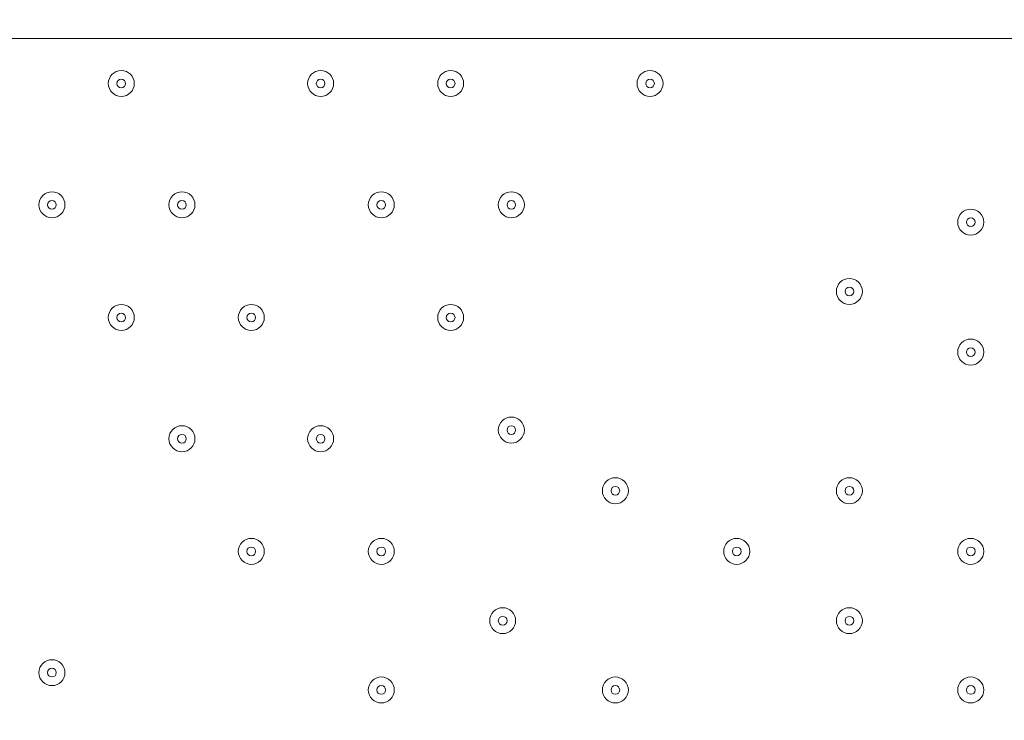
# Model space of a CAD drawing. Units: millimetres. Extents: x -3285 to 12043, y -11549 to 2514.
# Drawn here: x -121 to 240, y -5505 to -5248 of the extents above; entities that cross this region are included whole.
import ezdxf

# ---------------------------------------------------------------- set-up
doc = ezdxf.new("R2010")
doc.units = ezdxf.units.MM
doc.header["$MEASUREMENT"] = 0
doc.layers.add('Work Layer', color=7, linetype='Continuous', lineweight=0)

# ---------------------------------------------------------------- blocks, each defined once
blk = doc.blocks.new('Block_5')
at = {"layer": 'Work Layer', "color": 253, "lineweight": 9}
blk.add_open_spline([(701.27, -5255.1), (701.27, -5255.1), (-3030.91, -5255.1), (-3030.91, -5255.1), (-3063.24, -5423.65), (-3072.26, -5591.41), (-3059.98, -5755.1), (-3059.98, -5755.1), (728.92, -5755.1), (728.92, -5755.1), (741.96, -5585), (732.33, -5417.09), (701.27, -5255.1)], degree=3, knots=[0, 0, 0, 0, 1, 1, 1, 2, 2, 2, 3, 3, 3, 4, 4, 4, 4], dxfattribs=at)
blk = doc.blocks.new('Block_10')
at = {"layer": 'Work Layer', "color": 7, "lineweight": 9}
for points in [[(-88.69, -5271.54), (-88.69, -5274.17), (-86.56, -5276.3), (-83.93, -5276.3), (-81.3, -5276.3), (-79.17, -5274.17), (-79.17, -5271.54), (-79.17, -5268.91), (-81.3, -5266.78), (-83.93, -5266.78), (-86.56, -5266.78), (-88.69, -5268.91), (-88.69, -5271.54)], [(-79.17, -5271.54), (-79.17, -5268.91), (-81.3, -5266.78), (-83.93, -5266.78), (-86.56, -5266.78), (-88.69, -5268.91), (-88.69, -5271.54), (-88.69, -5274.17), (-86.56, -5276.3), (-83.93, -5276.3), (-81.3, -5276.3), (-79.17, -5274.17), (-79.17, -5271.54)], [(-15.67, -5271.54), (-15.67, -5274.17), (-13.54, -5276.3), (-10.9, -5276.3), (-8.27, -5276.3), (-6.14, -5274.17), (-6.14, -5271.54), (-6.14, -5268.91), (-8.27, -5266.78), (-10.9, -5266.78), (-13.53, -5266.78), (-15.67, -5268.91), (-15.67, -5271.54)], [(-6.14, -5271.54), (-6.14, -5268.91), (-8.27, -5266.78), (-10.9, -5266.78), (-13.54, -5266.78), (-15.67, -5268.91), (-15.67, -5271.54), (-15.67, -5274.17), (-13.54, -5276.3), (-10.9, -5276.3), (-8.27, -5276.3), (-6.14, -5274.17), (-6.14, -5271.54)], [(31.96, -5271.54), (31.96, -5274.17), (34.09, -5276.3), (36.72, -5276.3), (39.35, -5276.3), (41.48, -5274.17), (41.48, -5271.54), (41.48, -5268.91), (39.35, -5266.78), (36.72, -5266.78), (34.09, -5266.78), (31.96, -5268.91), (31.96, -5271.54)], [(41.48, -5271.54), (41.48, -5268.91), (39.35, -5266.78), (36.72, -5266.78), (34.09, -5266.78), (31.96, -5268.91), (31.96, -5271.54), (31.96, -5274.17), (34.09, -5276.3), (36.72, -5276.3), (39.35, -5276.3), (41.48, -5274.17), (41.48, -5271.54)], [(104.98, -5271.54), (104.98, -5274.17), (107.11, -5276.3), (109.75, -5276.3), (112.38, -5276.3), (114.51, -5274.17), (114.51, -5271.54), (114.51, -5268.91), (112.38, -5266.78), (109.75, -5266.78), (107.12, -5266.78), (104.98, -5268.91), (104.98, -5271.54)], [(114.51, -5271.54), (114.51, -5268.91), (112.38, -5266.78), (109.75, -5266.78), (107.11, -5266.78), (104.98, -5268.91), (104.98, -5271.54), (104.98, -5274.17), (107.11, -5276.3), (109.75, -5276.3), (112.38, -5276.3), (114.51, -5274.17), (114.51, -5271.54)], [(-82.34, -5271.54), (-82.34, -5270.66), (-83.05, -5269.95), (-83.93, -5269.95), (-84.81, -5269.95), (-85.52, -5270.66), (-85.52, -5271.54), (-85.52, -5272.42), (-84.81, -5273.13), (-83.93, -5273.13), (-83.05, -5273.13), (-82.34, -5272.42), (-82.34, -5271.54)], [(-9.32, -5271.54), (-9.32, -5270.66), (-10.03, -5269.95), (-10.9, -5269.95), (-11.78, -5269.95), (-12.49, -5270.66), (-12.49, -5271.54), (-12.49, -5272.42), (-11.78, -5273.13), (-10.9, -5273.13), (-10.03, -5273.13), (-9.32, -5272.42), (-9.32, -5271.54)], [(38.31, -5271.54), (38.31, -5270.66), (37.6, -5269.95), (36.72, -5269.95), (35.84, -5269.95), (35.13, -5270.66), (35.13, -5271.54), (35.13, -5272.42), (35.84, -5273.13), (36.72, -5273.13), (37.6, -5273.13), (38.31, -5272.42), (38.31, -5271.54)], [(111.33, -5271.54), (111.33, -5270.66), (110.62, -5269.95), (109.75, -5269.95), (108.87, -5269.95), (108.16, -5270.66), (108.16, -5271.54), (108.16, -5272.42), (108.87, -5273.13), (109.75, -5273.13), (110.62, -5273.13), (111.33, -5272.42), (111.33, -5271.54)], [(-114.09, -5315.99), (-114.09, -5318.62), (-111.96, -5320.75), (-109.33, -5320.75), (-106.7, -5320.75), (-104.57, -5318.62), (-104.57, -5315.99), (-104.57, -5313.36), (-106.7, -5311.23), (-109.33, -5311.23), (-111.96, -5311.23), (-114.09, -5313.36), (-114.09, -5315.99)], [(-104.57, -5315.99), (-104.57, -5313.36), (-106.7, -5311.23), (-109.33, -5311.23), (-111.96, -5311.23), (-114.09, -5313.36), (-114.09, -5315.99), (-114.09, -5318.62), (-111.96, -5320.75), (-109.33, -5320.75), (-106.7, -5320.75), (-104.57, -5318.62), (-104.57, -5315.99)], [(-66.47, -5315.99), (-66.47, -5318.62), (-64.34, -5320.75), (-61.7, -5320.75), (-59.07, -5320.75), (-56.94, -5318.62), (-56.94, -5315.99), (-56.94, -5313.36), (-59.07, -5311.23), (-61.7, -5311.23), (-64.33, -5311.23), (-66.47, -5313.36), (-66.47, -5315.99)], [(-56.94, -5315.99), (-56.94, -5313.36), (-59.07, -5311.23), (-61.7, -5311.23), (-64.34, -5311.23), (-66.47, -5313.36), (-66.47, -5315.99), (-66.47, -5318.62), (-64.34, -5320.75), (-61.7, -5320.75), (-59.07, -5320.75), (-56.94, -5318.62), (-56.94, -5315.99)], [(6.56, -5315.99), (6.56, -5318.62), (8.69, -5320.75), (11.32, -5320.75), (13.95, -5320.75), (16.08, -5318.62), (16.08, -5315.99), (16.08, -5313.36), (13.95, -5311.23), (11.32, -5311.23), (8.69, -5311.23), (6.56, -5313.36), (6.56, -5315.99)], [(16.08, -5315.99), (16.08, -5313.36), (13.95, -5311.23), (11.32, -5311.23), (8.69, -5311.23), (6.56, -5313.36), (6.56, -5315.99), (6.56, -5318.62), (8.69, -5320.75), (11.32, -5320.75), (13.95, -5320.75), (16.08, -5318.62), (16.08, -5315.99)], [(54.18, -5315.99), (54.18, -5318.62), (56.31, -5320.75), (58.95, -5320.75), (61.58, -5320.75), (63.71, -5318.62), (63.71, -5315.99), (63.71, -5313.36), (61.58, -5311.23), (58.95, -5311.23), (56.32, -5311.23), (54.18, -5313.36), (54.18, -5315.99)], [(63.71, -5315.99), (63.71, -5313.36), (61.58, -5311.23), (58.95, -5311.23), (56.31, -5311.23), (54.18, -5313.36), (54.18, -5315.99), (54.18, -5318.62), (56.31, -5320.75), (58.95, -5320.75), (61.58, -5320.75), (63.71, -5318.62), (63.71, -5315.99)], [(-107.74, -5315.99), (-107.74, -5315.11), (-108.45, -5314.4), (-109.33, -5314.4), (-110.21, -5314.4), (-110.92, -5315.11), (-110.92, -5315.99), (-110.92, -5316.87), (-110.21, -5317.58), (-109.33, -5317.58), (-108.45, -5317.58), (-107.74, -5316.87), (-107.74, -5315.99)], [(-60.12, -5315.99), (-60.12, -5315.11), (-60.83, -5314.4), (-61.7, -5314.4), (-62.58, -5314.4), (-63.29, -5315.11), (-63.29, -5315.99), (-63.29, -5316.87), (-62.58, -5317.58), (-61.7, -5317.58), (-60.83, -5317.58), (-60.12, -5316.87), (-60.12, -5315.99)], [(12.91, -5315.99), (12.91, -5315.11), (12.2, -5314.4), (11.32, -5314.4), (10.44, -5314.4), (9.73, -5315.11), (9.73, -5315.99), (9.73, -5316.87), (10.44, -5317.58), (11.32, -5317.58), (12.2, -5317.58), (12.91, -5316.87), (12.91, -5315.99)], [(60.53, -5315.99), (60.53, -5315.11), (59.82, -5314.4), (58.95, -5314.4), (58.07, -5314.4), (57.36, -5315.11), (57.36, -5315.99), (57.36, -5316.87), (58.07, -5317.58), (58.95, -5317.58), (59.82, -5317.58), (60.53, -5316.87), (60.53, -5315.99)], [(222.46, -5322.34), (222.46, -5324.97), (224.59, -5327.1), (227.22, -5327.1), (229.85, -5327.1), (231.98, -5324.97), (231.98, -5322.34), (231.98, -5319.71), (229.85, -5317.58), (227.22, -5317.58), (224.59, -5317.58), (222.46, -5319.71), (222.46, -5322.34)], [(231.98, -5322.34), (231.98, -5319.71), (229.85, -5317.58), (227.22, -5317.58), (224.59, -5317.58), (222.46, -5319.71), (222.46, -5322.34), (222.46, -5324.97), (224.59, -5327.1), (227.22, -5327.1), (229.85, -5327.1), (231.98, -5324.97), (231.98, -5322.34)], [(228.81, -5322.34), (228.81, -5321.46), (228.1, -5320.75), (227.22, -5320.75), (226.34, -5320.75), (225.63, -5321.46), (225.63, -5322.34), (225.63, -5323.22), (226.34, -5323.93), (227.22, -5323.93), (228.1, -5323.93), (228.81, -5323.22), (228.81, -5322.34)], [(178.01, -5347.74), (178.01, -5350.37), (180.14, -5352.5), (182.77, -5352.5), (185.4, -5352.5), (187.53, -5350.37), (187.53, -5347.74), (187.53, -5345.11), (185.4, -5342.98), (182.77, -5342.98), (180.14, -5342.98), (178.01, -5345.11), (178.01, -5347.74)], [(187.53, -5347.74), (187.53, -5345.11), (185.4, -5342.98), (182.77, -5342.98), (180.14, -5342.98), (178.01, -5345.11), (178.01, -5347.74), (178.01, -5350.37), (180.14, -5352.5), (182.77, -5352.5), (185.4, -5352.5), (187.53, -5350.37), (187.53, -5347.74)], [(184.36, -5347.74), (184.36, -5346.86), (183.65, -5346.15), (182.77, -5346.15), (181.89, -5346.15), (181.18, -5346.86), (181.18, -5347.74), (181.18, -5348.62), (181.89, -5349.33), (182.77, -5349.33), (183.65, -5349.33), (184.36, -5348.62), (184.36, -5347.74)], [(-88.69, -5357.27), (-88.69, -5359.9), (-86.56, -5362.03), (-83.93, -5362.03), (-81.3, -5362.03), (-79.17, -5359.9), (-79.17, -5357.27), (-79.17, -5354.64), (-81.3, -5352.5), (-83.93, -5352.5), (-86.56, -5352.5), (-88.69, -5354.63), (-88.69, -5357.27)], [(-79.17, -5357.27), (-79.17, -5354.64), (-81.3, -5352.5), (-83.93, -5352.5), (-86.56, -5352.5), (-88.69, -5354.64), (-88.69, -5357.27), (-88.69, -5359.9), (-86.56, -5362.03), (-83.93, -5362.03), (-81.3, -5362.03), (-79.17, -5359.9), (-79.17, -5357.27)], [(-41.07, -5357.27), (-41.07, -5359.9), (-38.93, -5362.03), (-36.3, -5362.03), (-33.67, -5362.03), (-31.54, -5359.9), (-31.54, -5357.27), (-31.54, -5354.64), (-33.67, -5352.5), (-36.3, -5352.5), (-38.93, -5352.5), (-41.07, -5354.63), (-41.07, -5357.27)], [(-31.54, -5357.27), (-31.54, -5354.64), (-33.67, -5352.5), (-36.3, -5352.5), (-38.93, -5352.5), (-41.07, -5354.64), (-41.07, -5357.27), (-41.07, -5359.9), (-38.93, -5362.03), (-36.3, -5362.03), (-33.67, -5362.03), (-31.54, -5359.9), (-31.54, -5357.27)], [(31.96, -5357.27), (31.96, -5359.9), (34.09, -5362.03), (36.72, -5362.03), (39.35, -5362.03), (41.48, -5359.9), (41.48, -5357.27), (41.48, -5354.64), (39.35, -5352.5), (36.72, -5352.5), (34.09, -5352.5), (31.96, -5354.63), (31.96, -5357.27)], [(41.48, -5357.27), (41.48, -5354.64), (39.35, -5352.5), (36.72, -5352.5), (34.09, -5352.5), (31.96, -5354.64), (31.96, -5357.27), (31.96, -5359.9), (34.09, -5362.03), (36.72, -5362.03), (39.35, -5362.03), (41.48, -5359.9), (41.48, -5357.27)], [(-82.34, -5357.27), (-82.34, -5356.39), (-83.05, -5355.68), (-83.93, -5355.68), (-84.81, -5355.68), (-85.52, -5356.39), (-85.52, -5357.27), (-85.52, -5358.14), (-84.81, -5358.85), (-83.93, -5358.85), (-83.05, -5358.85), (-82.34, -5358.14), (-82.34, -5357.27)], [(-34.72, -5357.27), (-34.72, -5356.39), (-35.43, -5355.68), (-36.3, -5355.68), (-37.18, -5355.68), (-37.89, -5356.39), (-37.89, -5357.27), (-37.89, -5358.14), (-37.18, -5358.85), (-36.3, -5358.85), (-35.43, -5358.85), (-34.72, -5358.14), (-34.72, -5357.27)], [(38.31, -5357.27), (38.31, -5356.39), (37.6, -5355.68), (36.72, -5355.68), (35.84, -5355.68), (35.13, -5356.39), (35.13, -5357.27), (35.13, -5358.14), (35.84, -5358.85), (36.72, -5358.85), (37.6, -5358.85), (38.31, -5358.14), (38.31, -5357.27)], [(222.46, -5369.97), (222.46, -5372.6), (224.59, -5374.73), (227.22, -5374.73), (229.85, -5374.73), (231.98, -5372.6), (231.98, -5369.97), (231.98, -5367.34), (229.85, -5365.2), (227.22, -5365.2), (224.59, -5365.2), (222.46, -5367.33), (222.46, -5369.97)], [(231.98, -5369.97), (231.98, -5367.34), (229.85, -5365.2), (227.22, -5365.2), (224.59, -5365.2), (222.46, -5367.34), (222.46, -5369.97), (222.46, -5372.6), (224.59, -5374.73), (227.22, -5374.73), (229.85, -5374.73), (231.98, -5372.6), (231.98, -5369.97)], [(228.81, -5369.97), (228.81, -5369.09), (228.1, -5368.38), (227.22, -5368.38), (226.34, -5368.38), (225.63, -5369.09), (225.63, -5369.97), (225.63, -5370.84), (226.34, -5371.55), (227.22, -5371.55), (228.1, -5371.55), (228.81, -5370.84), (228.81, -5369.97)], [(54.18, -5398.54), (54.18, -5401.17), (56.31, -5403.3), (58.95, -5403.3), (61.58, -5403.3), (63.71, -5401.17), (63.71, -5398.54), (63.71, -5395.91), (61.58, -5393.78), (58.95, -5393.78), (56.32, -5393.78), (54.18, -5395.91), (54.18, -5398.54)], [(63.71, -5398.54), (63.71, -5395.91), (61.58, -5393.78), (58.95, -5393.78), (56.31, -5393.78), (54.18, -5395.91), (54.18, -5398.54), (54.18, -5401.17), (56.31, -5403.3), (58.95, -5403.3), (61.58, -5403.3), (63.71, -5401.17), (63.71, -5398.54)], [(-66.47, -5401.72), (-66.47, -5404.35), (-64.34, -5406.48), (-61.7, -5406.48), (-59.07, -5406.48), (-56.94, -5404.35), (-56.94, -5401.72), (-56.94, -5399.09), (-59.07, -5396.95), (-61.7, -5396.95), (-64.33, -5396.95), (-66.47, -5399.08), (-66.47, -5401.72)], [(-56.94, -5401.72), (-56.94, -5399.09), (-59.07, -5396.95), (-61.7, -5396.95), (-64.34, -5396.95), (-66.47, -5399.09), (-66.47, -5401.72), (-66.47, -5404.35), (-64.34, -5406.48), (-61.7, -5406.48), (-59.07, -5406.48), (-56.94, -5404.35), (-56.94, -5401.72)], [(-15.67, -5401.72), (-15.67, -5404.35), (-13.54, -5406.48), (-10.9, -5406.48), (-8.27, -5406.48), (-6.14, -5404.35), (-6.14, -5401.72), (-6.14, -5399.09), (-8.27, -5396.95), (-10.9, -5396.95), (-13.53, -5396.95), (-15.67, -5399.08), (-15.67, -5401.72)], [(-6.14, -5401.72), (-6.14, -5399.09), (-8.27, -5396.95), (-10.9, -5396.95), (-13.54, -5396.95), (-15.67, -5399.09), (-15.67, -5401.72), (-15.67, -5404.35), (-13.54, -5406.48), (-10.9, -5406.48), (-8.27, -5406.48), (-6.14, -5404.35), (-6.14, -5401.72)], [(60.53, -5398.54), (60.53, -5397.66), (59.82, -5396.95), (58.95, -5396.95), (58.07, -5396.95), (57.36, -5397.66), (57.36, -5398.54), (57.36, -5399.42), (58.07, -5400.13), (58.95, -5400.13), (59.82, -5400.13), (60.53, -5399.42), (60.53, -5398.54)], [(-60.12, -5401.72), (-60.12, -5400.84), (-60.83, -5400.13), (-61.7, -5400.13), (-62.58, -5400.13), (-63.29, -5400.84), (-63.29, -5401.72), (-63.29, -5402.59), (-62.58, -5403.3), (-61.7, -5403.3), (-60.83, -5403.3), (-60.12, -5402.59), (-60.12, -5401.72)], [(-9.32, -5401.72), (-9.32, -5400.84), (-10.03, -5400.13), (-10.9, -5400.13), (-11.78, -5400.13), (-12.49, -5400.84), (-12.49, -5401.72), (-12.49, -5402.59), (-11.78, -5403.3), (-10.9, -5403.3), (-10.03, -5403.3), (-9.32, -5402.59), (-9.32, -5401.72)], [(92.28, -5420.77), (92.28, -5423.4), (94.41, -5425.53), (97.05, -5425.53), (99.68, -5425.53), (101.81, -5423.4), (101.81, -5420.77), (101.81, -5418.14), (99.68, -5416), (97.05, -5416), (94.42, -5416), (92.28, -5418.13), (92.28, -5420.77)], [(101.81, -5420.77), (101.81, -5418.14), (99.68, -5416), (97.05, -5416), (94.41, -5416), (92.28, -5418.14), (92.28, -5420.77), (92.28, -5423.4), (94.41, -5425.53), (97.05, -5425.53), (99.68, -5425.53), (101.81, -5423.4), (101.81, -5420.77)], [(178.01, -5420.77), (178.01, -5423.4), (180.14, -5425.53), (182.77, -5425.53), (185.4, -5425.53), (187.53, -5423.4), (187.53, -5420.77), (187.53, -5418.14), (185.4, -5416), (182.77, -5416), (180.14, -5416), (178.01, -5418.13), (178.01, -5420.77)], [(187.53, -5420.77), (187.53, -5418.14), (185.4, -5416), (182.77, -5416), (180.14, -5416), (178.01, -5418.14), (178.01, -5420.77), (178.01, -5423.4), (180.14, -5425.53), (182.77, -5425.53), (185.4, -5425.53), (187.53, -5423.4), (187.53, -5420.77)], [(98.63, -5420.77), (98.63, -5419.89), (97.92, -5419.18), (97.05, -5419.18), (96.17, -5419.18), (95.46, -5419.89), (95.46, -5420.77), (95.46, -5421.64), (96.17, -5422.35), (97.05, -5422.35), (97.92, -5422.35), (98.63, -5421.64), (98.63, -5420.77)], [(184.36, -5420.77), (184.36, -5419.89), (183.65, -5419.18), (182.77, -5419.18), (181.89, -5419.18), (181.18, -5419.89), (181.18, -5420.77), (181.18, -5421.64), (181.89, -5422.35), (182.77, -5422.35), (183.65, -5422.35), (184.36, -5421.64), (184.36, -5420.77)], [(-41.07, -5442.99), (-41.07, -5445.62), (-38.93, -5447.75), (-36.3, -5447.75), (-33.67, -5447.75), (-31.54, -5445.62), (-31.54, -5442.99), (-31.54, -5440.36), (-33.67, -5438.23), (-36.3, -5438.23), (-38.93, -5438.23), (-41.07, -5440.36), (-41.07, -5442.99)], [(-31.54, -5442.99), (-31.54, -5440.36), (-33.67, -5438.23), (-36.3, -5438.23), (-38.93, -5438.23), (-41.07, -5440.36), (-41.07, -5442.99), (-41.07, -5445.62), (-38.93, -5447.75), (-36.3, -5447.75), (-33.67, -5447.75), (-31.54, -5445.62), (-31.54, -5442.99)], [(6.56, -5442.99), (6.56, -5445.62), (8.69, -5447.75), (11.32, -5447.75), (13.95, -5447.75), (16.08, -5445.62), (16.08, -5442.99), (16.08, -5440.36), (13.95, -5438.23), (11.32, -5438.23), (8.69, -5438.23), (6.56, -5440.36), (6.56, -5442.99)], [(16.08, -5442.99), (16.08, -5440.36), (13.95, -5438.23), (11.32, -5438.23), (8.69, -5438.23), (6.56, -5440.36), (6.56, -5442.99), (6.56, -5445.62), (8.69, -5447.75), (11.32, -5447.75), (13.95, -5447.75), (16.08, -5445.62), (16.08, -5442.99)], [(136.73, -5442.99), (136.73, -5445.62), (138.86, -5447.75), (141.5, -5447.75), (144.13, -5447.75), (146.26, -5445.62), (146.26, -5442.99), (146.26, -5440.36), (144.13, -5438.23), (141.5, -5438.23), (138.87, -5438.23), (136.73, -5440.36), (136.73, -5442.99)], [(146.26, -5442.99), (146.26, -5440.36), (144.13, -5438.23), (141.5, -5438.23), (138.86, -5438.23), (136.73, -5440.36), (136.73, -5442.99), (136.73, -5445.62), (138.86, -5447.75), (141.5, -5447.75), (144.13, -5447.75), (146.26, -5445.62), (146.26, -5442.99)], [(222.46, -5442.99), (222.46, -5445.62), (224.59, -5447.75), (227.22, -5447.75), (229.85, -5447.75), (231.98, -5445.62), (231.98, -5442.99), (231.98, -5440.36), (229.85, -5438.23), (227.22, -5438.23), (224.59, -5438.23), (222.46, -5440.36), (222.46, -5442.99)], [(231.98, -5442.99), (231.98, -5440.36), (229.85, -5438.23), (227.22, -5438.23), (224.59, -5438.23), (222.46, -5440.36), (222.46, -5442.99), (222.46, -5445.62), (224.59, -5447.75), (227.22, -5447.75), (229.85, -5447.75), (231.98, -5445.62), (231.98, -5442.99)], [(-34.72, -5442.99), (-34.72, -5442.11), (-35.43, -5441.4), (-36.3, -5441.4), (-37.18, -5441.4), (-37.89, -5442.11), (-37.89, -5442.99), (-37.89, -5443.87), (-37.18, -5444.58), (-36.3, -5444.58), (-35.43, -5444.58), (-34.72, -5443.87), (-34.72, -5442.99)], [(12.91, -5442.99), (12.91, -5442.11), (12.2, -5441.4), (11.32, -5441.4), (10.44, -5441.4), (9.73, -5442.11), (9.73, -5442.99), (9.73, -5443.87), (10.44, -5444.58), (11.32, -5444.58), (12.2, -5444.58), (12.91, -5443.87), (12.91, -5442.99)], [(143.08, -5442.99), (143.08, -5442.11), (142.37, -5441.4), (141.5, -5441.4), (140.62, -5441.4), (139.91, -5442.11), (139.91, -5442.99), (139.91, -5443.87), (140.62, -5444.58), (141.5, -5444.58), (142.37, -5444.58), (143.08, -5443.87), (143.08, -5442.99)], [(228.81, -5442.99), (228.81, -5442.11), (228.1, -5441.4), (227.22, -5441.4), (226.34, -5441.4), (225.63, -5442.11), (225.63, -5442.99), (225.63, -5443.87), (226.34, -5444.58), (227.22, -5444.58), (228.1, -5444.58), (228.81, -5443.87), (228.81, -5442.99)], [(51.01, -5468.39), (51.01, -5471.02), (53.14, -5473.15), (55.77, -5473.15), (58.4, -5473.15), (60.53, -5471.02), (60.53, -5468.39), (60.53, -5465.76), (58.4, -5463.63), (55.77, -5463.63), (53.14, -5463.63), (51.01, -5465.76), (51.01, -5468.39)], [(60.53, -5468.39), (60.53, -5465.76), (58.4, -5463.63), (55.77, -5463.63), (53.14, -5463.63), (51.01, -5465.76), (51.01, -5468.39), (51.01, -5471.02), (53.14, -5473.15), (55.77, -5473.15), (58.4, -5473.15), (60.53, -5471.02), (60.53, -5468.39)], [(178.01, -5468.39), (178.01, -5471.02), (180.14, -5473.15), (182.77, -5473.15), (185.4, -5473.15), (187.53, -5471.02), (187.53, -5468.39), (187.53, -5465.76), (185.4, -5463.63), (182.77, -5463.63), (180.14, -5463.63), (178.01, -5465.76), (178.01, -5468.39)], [(187.53, -5468.39), (187.53, -5465.76), (185.4, -5463.63), (182.77, -5463.63), (180.14, -5463.63), (178.01, -5465.76), (178.01, -5468.39), (178.01, -5471.02), (180.14, -5473.15), (182.77, -5473.15), (185.4, -5473.15), (187.53, -5471.02), (187.53, -5468.39)], [(57.36, -5468.39), (57.36, -5467.51), (56.65, -5466.8), (55.77, -5466.8), (54.89, -5466.8), (54.18, -5467.51), (54.18, -5468.39), (54.18, -5469.27), (54.89, -5469.98), (55.77, -5469.98), (56.65, -5469.98), (57.36, -5469.27), (57.36, -5468.39)], [(184.36, -5468.39), (184.36, -5467.51), (183.65, -5466.8), (182.77, -5466.8), (181.89, -5466.8), (181.18, -5467.51), (181.18, -5468.39), (181.18, -5469.27), (181.89, -5469.98), (182.77, -5469.98), (183.65, -5469.98), (184.36, -5469.27), (184.36, -5468.39)], [(-114.09, -5487.44), (-114.09, -5490.07), (-111.96, -5492.2), (-109.33, -5492.2), (-106.7, -5492.2), (-104.57, -5490.07), (-104.57, -5487.44), (-104.57, -5484.81), (-106.7, -5482.68), (-109.33, -5482.68), (-111.96, -5482.68), (-114.09, -5484.81), (-114.09, -5487.44)], [(-104.57, -5487.44), (-104.57, -5484.81), (-106.7, -5482.68), (-109.33, -5482.68), (-111.96, -5482.68), (-114.09, -5484.81), (-114.09, -5487.44), (-114.09, -5490.07), (-111.96, -5492.2), (-109.33, -5492.2), (-106.7, -5492.2), (-104.57, -5490.07), (-104.57, -5487.44)], [(-107.74, -5487.44), (-107.74, -5486.56), (-108.45, -5485.85), (-109.33, -5485.85), (-110.21, -5485.85), (-110.92, -5486.56), (-110.92, -5487.44), (-110.92, -5488.32), (-110.21, -5489.03), (-109.33, -5489.03), (-108.45, -5489.03), (-107.74, -5488.32), (-107.74, -5487.44)], [(6.56, -5493.79), (6.56, -5496.42), (8.69, -5498.55), (11.32, -5498.55), (13.95, -5498.55), (16.08, -5496.42), (16.08, -5493.79), (16.08, -5491.16), (13.95, -5489.03), (11.32, -5489.03), (8.69, -5489.03), (6.56, -5491.16), (6.56, -5493.79)], [(16.08, -5493.79), (16.08, -5491.16), (13.95, -5489.03), (11.32, -5489.03), (8.69, -5489.03), (6.56, -5491.16), (6.56, -5493.79), (6.56, -5496.42), (8.69, -5498.55), (11.32, -5498.55), (13.95, -5498.55), (16.08, -5496.42), (16.08, -5493.79)], [(92.28, -5493.79), (92.28, -5496.42), (94.41, -5498.55), (97.05, -5498.55), (99.68, -5498.55), (101.81, -5496.42), (101.81, -5493.79), (101.81, -5491.16), (99.68, -5489.03), (97.05, -5489.03), (94.42, -5489.03), (92.28, -5491.16), (92.28, -5493.79)], [(101.81, -5493.79), (101.81, -5491.16), (99.68, -5489.03), (97.05, -5489.03), (94.41, -5489.03), (92.28, -5491.16), (92.28, -5493.79), (92.28, -5496.42), (94.41, -5498.55), (97.05, -5498.55), (99.68, -5498.55), (101.81, -5496.42), (101.81, -5493.79)], [(222.46, -5493.79), (222.46, -5496.42), (224.59, -5498.55), (227.22, -5498.55), (229.85, -5498.55), (231.98, -5496.42), (231.98, -5493.79), (231.98, -5491.16), (229.85, -5489.03), (227.22, -5489.03), (224.59, -5489.03), (222.46, -5491.16), (222.46, -5493.79)], [(231.98, -5493.79), (231.98, -5491.16), (229.85, -5489.03), (227.22, -5489.03), (224.59, -5489.03), (222.46, -5491.16), (222.46, -5493.79), (222.46, -5496.42), (224.59, -5498.55), (227.22, -5498.55), (229.85, -5498.55), (231.98, -5496.42), (231.98, -5493.79)], [(12.91, -5493.79), (12.91, -5492.91), (12.2, -5492.2), (11.32, -5492.2), (10.44, -5492.2), (9.73, -5492.91), (9.73, -5493.79), (9.73, -5494.67), (10.44, -5495.38), (11.32, -5495.38), (12.2, -5495.38), (12.91, -5494.67), (12.91, -5493.79)], [(98.63, -5493.79), (98.63, -5492.91), (97.92, -5492.2), (97.05, -5492.2), (96.17, -5492.2), (95.46, -5492.91), (95.46, -5493.79), (95.46, -5494.67), (96.17, -5495.38), (97.05, -5495.38), (97.92, -5495.38), (98.63, -5494.67), (98.63, -5493.79)], [(228.81, -5493.79), (228.81, -5492.91), (228.1, -5492.2), (227.22, -5492.2), (226.34, -5492.2), (225.63, -5492.91), (225.63, -5493.79), (225.63, -5494.67), (226.34, -5495.38), (227.22, -5495.38), (228.1, -5495.38), (228.81, -5494.67), (228.81, -5493.79)]]:
    blk.add_open_spline(points, degree=3, knots=[0, 0, 0, 0, 1, 1, 1, 2, 2, 2, 3, 3, 3, 4, 4, 4, 4], dxfattribs=at)

msp = doc.modelspace()

# ---------------------------------------------------------------- linework, layer by layer
at = {"layer": 'Work Layer', "color": 253, "lineweight": 9}
msp.add_circle((-1165.24, -5612), 1900, dxfattribs=at)
at = {"layer": 'Work Layer', "color": 1, "lineweight": 9}
msp.add_open_spline([(8579.58, 621.34), (8262.56, 924.47), (7841.47, 1092.66), (7404.77, 1092.66), (7379.45, 1092.66), (7354.06, 1092.1), (7328.67, 1090.96), (7328.67, 1090.96), (7077.45, 1079.71), (7077.45, 1079.71), (7012.37, 1076.8), (6947.53, 1070.15), (6883.25, 1059.8), (6883.25, 1059.8), (6508.6, 999.47), (6508.6, 999.47), (6435.7, 987.74), (6363.66, 971.28), (6292.93, 950.17), (6292.93, 950.17), (5930.99, 842.22), (5930.99, 842.22), (5856.11, 819.89), (5782.89, 792.34), (5711.76, 759.92), (5402.97, 1277.58), (4837.79, 1624.5), (4191.22, 1624.5), (3897.45, 1624.5), (3620.66, 1552.51), (3376.81, 1425.87), (3363.59, 1426.18), (3350.47, 1426.87), (3337.18, 1426.87), (2864.77, 1426.87), (2438.33, 1227.48), (2136.67, 908.81), (1450.08, 665.35), (958.2, 10.48), (958.2, -759.56), (958.2, -1055.56), (1031.24, -1334.36), (1159.7, -1579.56), (1155.38, -1628.18), (1152.78, -1677.29), (1152.78, -1727.01), (1152.78, -2001.61), (1220.16, -2260.72), (1339.09, -2488.87), (1339.09, -2488.87), (790.24, -2488.87), (790.24, -2488.87), (578.74, -2374.81), (336.75, -2310.01), (79.58, -2310.01), (79.58, -2310.01), (-392.55, -2310.01), (-392.55, -2310.01), (-986.87, -2310.01), (-1500.41, -2655.69), (-1743.21, -3156.92), (-1953.43, -3378.49), (-2096.65, -3664.07), (-2140.66, -3981.44), (-2694.45, -4313.44), (-3065.24, -4919.34), (-3065.24, -5612), (-3065.24, -6378.68), (-2610.89, -7038.83), (-1956.99, -7339.1), (-1956.99, -7339.1), (-1956.99, -8006.44), (-1956.99, -8006.44), (-1956.99, -8426.88), (-1783.79, -8806.69), (-1505.13, -9079.04), (-1505.13, -9079.04), (-1505.13, -9714.69), (-1505.13, -9714.69), (-1505.13, -10266.97), (-1057.4, -10714.69), (-505.12, -10714.69), (-505.12, -10714.69), (194.89, -10714.69), (194.89, -10714.69), (747.17, -10714.69), (1194.9, -10266.97), (1194.9, -9714.69), (1194.9, -9714.69), (1194.9, -9075.54), (1194.9, -9075.54), (1433.76, -8840.52), (1594.11, -8526.15), (1633.4, -8175.06), (1852.11, -8732.76), (2394.72, -9127.85), (3029.98, -9127.85), (3029.98, -9127.85), (3359.36, -9127.85), (3359.36, -9127.85), (3570.86, -9127.85), (3772.02, -9083.86), (3954.5, -9004.88), (4634.67, -8862.43), (5145.51, -8259.41), (5145.51, -7536.9), (5145.51, -7536.9), (5145.51, -6861.79), (5145.51, -6861.79), (5272.25, -6641.72), (5345.12, -6386.69), (5345.12, -6114.49), (5345.12, -6114.49), (5023.18, -6114.49), (5023.18, -6114.49), (5222.68, -5859.78), (5341.95, -5539.2), (5341.95, -5190.57), (5341.95, -5190.57), (5341.95, -4188.87), (5341.95, -4188.87), (5341.95, -3967.26), (5293.57, -3757.06), (5207.26, -3567.78), (5250.85, -3536.68), (5292.86, -3503.55), (5333.17, -3468.47), (5333.17, -3468.47), (5663.2, -3389.49), (5663.2, -3389.49), (5752.74, -3368.06), (5840.42, -3339.38), (5925.34, -3303.74), (5925.34, -3303.74), (6280.94, -3154.52), (6280.94, -3154.52), (6366.17, -3118.76), (6448.37, -3076.09), (6526.65, -3026.96), (6526.65, -3026.96), (6840.98, -2829.75), (6840.98, -2829.75), (6840.98, -2829.75), (7013.2, -2724.83), (7013.2, -2724.83), (7013.2, -2724.83), (7116, -2679.25), (7116, -2679.25), (7116, -2679.25), (7234.41, -2644.77), (7234.41, -2644.77), (7234.41, -2644.77), (7358.12, -2624.54), (7358.12, -2624.54), (7358.12, -2624.54), (7468.57, -2620.39), (7468.57, -2620.39), (8381.93, -2586.06), (9104.72, -1835.63), (9104.72, -921.6), (9104.72, -921.6), (9104.72, -607.34), (9104.72, -607.34), (9104.72, -143.28), (8914.99, 300.62), (8579.58, 621.34)], degree=3, knots=[0, 0, 0, 0, 1, 1, 1, 2, 2, 2, 3, 3, 3, 4, 4, 4, 5, 5, 5, 6, 6, 6, 7, 7, 7, 8, 8, 8, 9, 9, 9, 10, 10, 10, 11, 11, 11, 12, 12, 12, 13, 13, 13, 14, 14, 14, 15, 15, 15, 16, 16, 16, 17, 17, 17, 18, 18, 18, 19, 19, 19, 20, 20, 20, 21, 21, 21, 22, 22, 22, 23, 23, 23, 24, 24, 24, 25, 25, 25, 26, 26, 26, 27, 27, 27, 28, 28, 28, 29, 29, 29, 30, 30, 30, 31, 31, 31, 32, 32, 32, 33, 33, 33, 34, 34, 34, 35, 35, 35, 36, 36, 36, 37, 37, 37, 38, 38, 38, 39, 39, 39, 40, 40, 40, 41, 41, 41, 42, 42, 42, 43, 43, 43, 44, 44, 44, 45, 45, 45, 46, 46, 46, 47, 47, 47, 48, 48, 48, 49, 49, 49, 50, 50, 50, 51, 51, 51, 52, 52, 52, 53, 53, 53, 54, 54, 54, 55, 55, 55, 55], dxfattribs=at)
at = {"layer": 'Work Layer', "color": 7, "lineweight": 9}
msp.add_open_spline([(-780.28, -6158.23), (-780.28, -6158.23), (-780.28, -5063.91), (-780.28, -5063.91), (-780.28, -5024.37), (-748.22, -4992.31), (-708.68, -4992.31), (-708.68, -4992.31), (389.38, -4992.31), (389.38, -4992.31), (428.92, -4992.31), (460.97, -5024.37), (460.97, -5063.91), (460.97, -5063.91), (460.97, -6158.23), (460.97, -6158.23), (460.97, -6197.77), (428.92, -6229.82), (389.38, -6229.82), (389.38, -6229.82), (-708.68, -6229.82), (-708.68, -6229.82), (-748.22, -6229.82), (-780.28, -6197.77), (-780.28, -6158.23)], degree=3, knots=[0, 0, 0, 0, 1, 1, 1, 2, 2, 2, 3, 3, 3, 4, 4, 4, 5, 5, 5, 6, 6, 6, 7, 7, 7, 8, 8, 8, 8], dxfattribs=at)

# ---------------------------------------------------------------- block references
at = {"layer": 'Work Layer'}
for name in ['Block_10', 'Block_5']:
    msp.add_blockref(name, (0, 0), dxfattribs=at)

doc.saveas('drawing.dxf')
